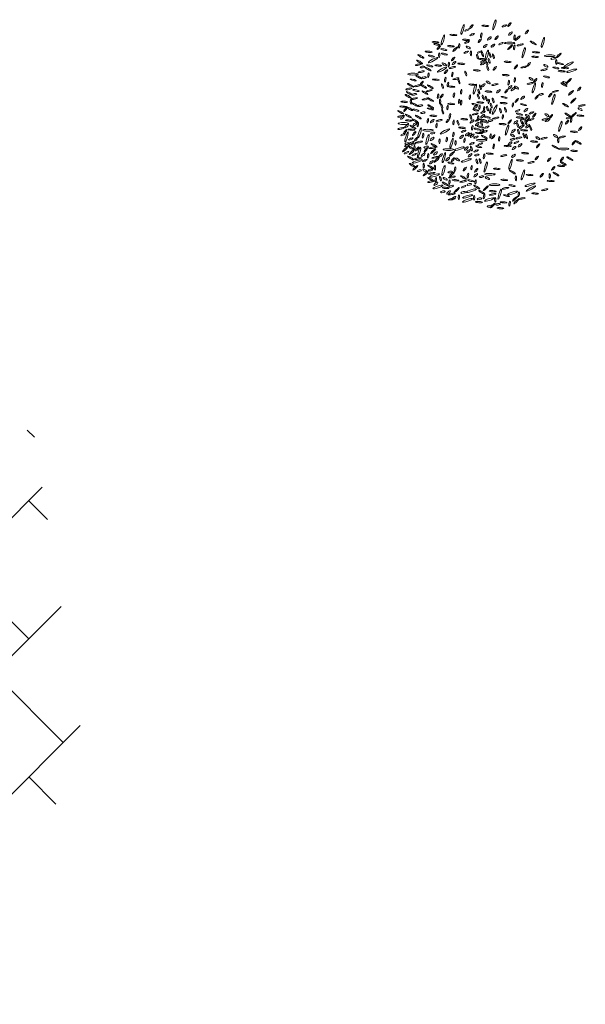
# Model space of a CAD drawing. Units: metres. Extents: x 19613 to 28565, y -1512 to 87.
# Drawn here: x 21313 to 21489, y -868 to -561 of the extents above; entities that cross this region are included whole.
import ezdxf

# ---------------------------------------------------------------- set-up
doc = ezdxf.new("R2010")
doc.units = ezdxf.units.M
doc.layers.add('Coupe - fond', color=253, linetype='Continuous', lineweight=13, transparency=0.4)
doc.layers.add('Végétation', color=254, linetype='Continuous', lineweight=5, transparency=0.5)

msp = doc.modelspace()

# ---------------------------------------------------------------- linework, layer by layer
at = {"layer": 'Coupe - fond', "linetype": 'Continuous', "lineweight": 5, "ltscale": 0.5, "transparency": 33554508}
for p, q in [((21317.274, -691.422), (21315.067, -689.215)), ((20987.557, -1039.215), (21319.756, -707.017)), ((21321.353, -717.053), (21315.536, -711.236)), ((21315.536, -754.342), (21293.983, -732.789)), ((21007.346, -1062.532), (21325.673, -744.205)), ((21326.312, -786.67), (21304.76, -765.118)), ((21051.927, -1061.055), (21331.59, -781.392)), ((21323.972, -805.883), (21315.536, -797.447))]:
    msp.add_line(p, q, dxfattribs=at)
at = {"layer": 'Végétation', "transparency": 33554531}
for centre, major_axis, ratio in [((21460.868, -562.764), (0.474, 1.574), 0.1734912), ((21465.554, -562.684), (0.504, 0.586), 0.2683158), ((21450.931, -564.183), (0.474, 1.574), 0.1734912), ((21452.309, -564.364), (0.701, 0.325), 0.2683158), ((21453.689, -563.303), (0.504, 0.586), 0.2683158), ((21456.76, -566.038), (0.136, 0.761), 0.2683158), ((21458.013, -563.065), (1.073, -0.073), 0.1818182), ((21463.949, -563.092), (0.701, 0.325), 0.2683158), ((21465.84, -565.494), (0.562, 0.471), 0.3590304), ((21470.999, -564.964), (0.504, 0.586), 0.2683158), ((21442.47, -568.185), (1.073, -0.073), 0.1818182), ((21444.795, -567.44), (0.474, 1.574), 0.1734912), ((21448.03, -565.909), (1.073, -0.073), 0.1818182), ((21452.004, -567.453), (1.073, -0.073), 0.1818182), ((21452.274, -568.169), (0.701, 0.325), 0.2683158), ((21453.915, -565.772), (0.701, 0.325), 0.2683158), ((21456.279, -567.702), (0.504, 0.586), 0.2683158), ((21459.29, -566.976), (0.562, 0.471), 0.3590304), ((21461.542, -566.769), (0.504, 0.586), 0.2683158), ((21462.901, -568.62), (0.701, 0.325), 0.2683158), ((21465.62, -568.421), (1.643, -0.002), 0.1734912), ((21467.123, -566.653), (0.032, 0.772), 0.2683158), ((21468.122, -566.911), (0.785, 0.735), 0.1818182), ((21472.966, -568.371), (0.927, -0.545), 0.1818182), ((21475.998, -568.226), (0.474, 1.574), 0.1734912), ((21440.331, -571.151), (1.073, -0.073), 0.1818182), ((21442.875, -568.85), (0.949, -0.218), 0.2069795), ((21443.509, -569.861), (0.504, 0.586), 0.2683158), ((21445.048, -570.475), (0.949, -0.218), 0.2069795), ((21447.28, -569.428), (1.073, -0.073), 0.1818182), ((21448.648, -570.328), (0.785, 0.735), 0.1818182), ((21449.883, -569.285), (0.136, 0.761), 0.2683158), ((21452.062, -571.29), (0.701, 0.325), 0.2683158), ((21452.712, -569.814), (0.632, -0.372), 0.3590304), ((21453.549, -571.607), (0.032, 0.772), 0.2683158), ((21456.276, -571.217), (0.701, 0.325), 0.2683158), ((21457.18, -571.979), (-0.26, 0.728), 0.2683158), ((21458.009, -569.353), (0.562, 0.471), 0.3590304), ((21458.494, -572.192), (0.474, 1.574), 0.1734912), ((21459.495, -572.181), (-0.26, 0.728), 0.2683158), ((21460.39, -569.246), (0.562, 0.471), 0.3590304), ((21465.783, -569.734), (0.785, 0.735), 0.1818182), ((21467.076, -569.748), (0.136, 0.761), 0.2683158), ((21468.905, -568.991), (0.953, 0.202), 0.2069795), ((21470.017, -571.442), (0.474, 1.574), 0.1734912), ((21473.87, -571.33), (1.073, -0.073), 0.1818182), ((21437.497, -574.3), (0.927, -0.545), 0.1818182), ((21437.918, -572.619), (0.927, -0.545), 0.1818182), ((21441.726, -573.745), (1.448, 0.777), 0.1734912), ((21441.193, -572.499), (0.949, -0.218), 0.2069795), ((21443.644, -572.251), (0.032, 0.772), 0.2683158), ((21445.266, -571.879), (0.949, -0.218), 0.2069795), ((21446.632, -575.202), (0.136, 0.761), 0.2683158), ((21447.979, -573.409), (0.504, 0.586), 0.2683158), ((21448.289, -574.653), (0.562, 0.471), 0.3590304), ((21455.61, -572.679), (-0.26, 0.728), 0.2683158), ((21457.052, -573.456), (1.073, -0.073), 0.1818182), ((21457.234, -574.91), (0.701, 0.325), 0.2683158), ((21457.244, -574.105), (0.701, 0.325), 0.2683158), ((21458.472, -574.709), (-0.26, 0.728), 0.2683158), ((21459.237, -574), (-0.26, 0.728), 0.2683158), ((21460.543, -572.565), (-0.26, 0.728), 0.2683158), ((21465, -574.3), (1.073, -0.073), 0.1818182), ((21471.599, -575.096), (0.504, 0.586), 0.2683158), ((21473.57, -572.738), (1.073, -0.073), 0.1818182), ((21478.15, -572.382), (1.643, -0.002), 0.1734912), ((21479.211, -573.252), (0.72, 0.137), 0.3590304), ((21480.188, -574.332), (0.032, 0.772), 0.2683158), ((21480.949, -572.295), (0.785, 0.735), 0.1818182), ((21484.018, -575.117), (1.448, 0.777), 0.1734912), ((21437.145, -575.171), (0.953, 0.202), 0.2069795), ((21438.003, -577.377), (0.953, 0.202), 0.2069795), ((21438.397, -575.925), (0.72, 0.137), 0.3590304), ((21440.15, -576.54), (0.927, -0.545), 0.1818182), ((21440.672, -575.554), (0.949, -0.218), 0.2069795), ((21443.354, -575.436), (1.073, -0.073), 0.1818182), ((21444.502, -576.739), (1.448, 0.777), 0.1734912), ((21445.241, -575.088), (0.632, -0.372), 0.3590304), ((21445.752, -577.392), (0.504, 0.586), 0.2683158), ((21447.735, -576.063), (0.953, 0.202), 0.2069795), ((21447.735, -578.237), (0.136, 0.761), 0.2683158), ((21450.529, -574.901), (1.073, -0.073), 0.1818182), ((21451.938, -577.94), (-0.26, 0.728), 0.2683158), ((21455.385, -576.964), (1.073, -0.073), 0.1818182), ((21458.812, -576.3), (-0.26, 0.728), 0.2683158), ((21460.981, -576.334), (0.504, 0.586), 0.2683158), ((21467.592, -575.848), (0.504, 0.586), 0.2683158), ((21470.056, -575.908), (0.953, 0.202), 0.2069795), ((21476.353, -576.773), (0.953, 0.202), 0.2069795), ((21476.945, -575.544), (0.632, -0.372), 0.3590304), ((21480.037, -576.203), (0.949, -0.218), 0.2069795), ((21481.516, -574.87), (0.949, -0.218), 0.2069795), ((21481.882, -577.227), (1.073, -0.073), 0.1818182), ((21482.868, -576.223), (1.073, -0.073), 0.1818182), ((21484.973, -577.065), (1.571, 0.482), 0.1734912), ((21435.417, -578.127), (1.643, -0.002), 0.1734912), ((21435.536, -579.955), (0.949, -0.218), 0.2069795), ((21437.22, -579.016), (0.927, -0.545), 0.1818182), ((21438.131, -580.967), (0.504, 0.586), 0.2683158), ((21438.963, -579.208), (0.72, 0.137), 0.3590304), ((21440.283, -578.494), (0.136, 0.761), 0.2683158), ((21442.593, -579.872), (1.073, -0.073), 0.1818182), ((21445.521, -579.834), (0.136, 0.761), 0.2683158), ((21446.357, -581.369), (0.136, 0.761), 0.2683158), ((21448.856, -579.559), (0.953, 0.202), 0.2069795), ((21449.801, -580.393), (-0.26, 0.728), 0.2683158), ((21458.947, -580.728), (0.632, -0.372), 0.3590304), ((21464.412, -578.442), (1.073, -0.073), 0.1818182), ((21465.338, -580.817), (0.136, 0.761), 0.2683158), ((21467.232, -579.96), (0.136, 0.761), 0.2683158), ((21472.356, -579.635), (0.632, -0.372), 0.3590304), ((21473.616, -580.079), (0.504, 0.586), 0.2683158), ((21477.114, -579.006), (0.949, -0.218), 0.2069795), ((21482.894, -580.882), (0.632, -0.372), 0.3590304), ((21484.089, -580.268), (0.785, 0.735), 0.1818182), ((21434.176, -582.73), (0.953, 0.202), 0.2069795), ((21434.33, -584.125), (0.927, -0.545), 0.1818182), ((21434.677, -581.606), (0.927, -0.545), 0.1818182), ((21436.388, -583.237), (0.949, -0.218), 0.2069795), ((21436.784, -581.767), (0.953, 0.202), 0.2069795), ((21438.772, -581.971), (0.927, -0.545), 0.1818182), ((21439.209, -583.929), (0.927, -0.545), 0.1818182), ((21440.537, -583.292), (0.953, 0.202), 0.2069795), ((21440.869, -582.069), (0.927, -0.545), 0.1818182), ((21444.639, -581.88), (-0.26, 0.728), 0.2683158), ((21447.392, -582.033), (1.073, -0.073), 0.1818182), ((21450.506, -583.576), (0.136, 0.761), 0.2683158), ((21453.961, -581.407), (1.073, -0.073), 0.1818182), ((21454.763, -582.803), (0.474, 1.574), 0.1734912), ((21456.032, -583.592), (-0.26, 0.728), 0.2683158), ((21456.482, -582.234), (-0.26, 0.728), 0.2683158), ((21457.398, -581.63), (0.562, 0.471), 0.3590304), ((21459.014, -583.585), (1.073, -0.073), 0.1818182), ((21461.048, -581.392), (0.953, 0.202), 0.2069795), ((21462.109, -583.472), (0.562, 0.471), 0.3590304), ((21464.632, -583.427), (0.504, 0.586), 0.2683158), ((21465.731, -582.239), (0.562, 0.471), 0.3590304), ((21466.678, -582.796), (0.562, 0.471), 0.3590304), ((21467.771, -582.348), (0.632, -0.372), 0.3590304), ((21472.03, -581.04), (0.953, 0.202), 0.2069795), ((21473.197, -582.418), (0.474, 1.574), 0.1734912), ((21475.814, -581.526), (0.136, 0.761), 0.2683158), ((21479.884, -583.5), (0.953, 0.202), 0.2069795), ((21482.556, -581.383), (0.927, -0.545), 0.1818182), ((21484.759, -583.952), (0.785, 0.735), 0.1818182), ((21487.346, -582.742), (0.504, 0.586), 0.2683158), ((21432.715, -586.764), (1.073, -0.073), 0.1818182), ((21433.919, -585.018), (0.927, -0.545), 0.1818182), ((21434.817, -586.689), (0.032, 0.772), 0.2683158), ((21435.897, -585.784), (0.953, 0.202), 0.2069795), ((21435.889, -584.436), (0.72, 0.137), 0.3590304), ((21439.219, -585.921), (0.953, 0.202), 0.2069795), ((21440.905, -586.061), (0.927, -0.545), 0.1818182), ((21443.288, -585.014), (0.136, 0.761), 0.2683158), ((21443.89, -586.69), (0.032, 0.772), 0.2683158), ((21444.391, -584.991), (0.504, 0.586), 0.2683158), ((21448.237, -584.677), (0.136, 0.761), 0.2683158), ((21449.848, -586.667), (0.136, 0.761), 0.2683158), ((21450.484, -587.049), (0.032, 0.772), 0.2683158), ((21453.212, -585.282), (0.136, 0.761), 0.2683158), ((21456.488, -586.984), (1.073, -0.073), 0.1818182), ((21455.839, -585.102), (-0.26, 0.728), 0.2683158), ((21457.384, -585.431), (-0.26, 0.728), 0.2683158), ((21458.347, -585.765), (-0.26, 0.728), 0.2683158), ((21459.118, -586.667), (0.136, 0.761), 0.2683158), ((21460.459, -586.311), (-0.26, 0.728), 0.2683158), ((21463.874, -585.367), (0.949, -0.218), 0.2069795), ((21467.855, -586.357), (0.504, 0.586), 0.2683158), ((21469.718, -585.51), (0.562, 0.471), 0.3590304), ((21474.104, -585.313), (0.504, 0.586), 0.2683158), ((21475.469, -584.441), (0.72, 0.137), 0.3590304), ((21478.282, -584.662), (0.504, 0.586), 0.2683158), ((21479.277, -585.992), (0.474, 1.574), 0.1734912), ((21485.468, -586.411), (0.785, 0.735), 0.1818182), ((21431.649, -590.038), (0.927, -0.545), 0.1818182), ((21432.393, -588.276), (1.073, -0.073), 0.1818182), ((21433.085, -589.161), (0.504, 0.586), 0.2683158), ((21434.44, -588.955), (0.927, -0.545), 0.1818182), ((21436.106, -587.665), (0.927, -0.545), 0.1818182), ((21436.374, -589.373), (0.949, -0.218), 0.2069795), ((21437.799, -587.941), (0.72, 0.137), 0.3590304), ((21438.523, -590.182), (0.72, 0.137), 0.3590304), ((21440.877, -589.006), (0.949, -0.218), 0.2069795), ((21440.974, -588.258), (0.927, -0.545), 0.1818182), ((21444.437, -588.138), (-0.26, 0.728), 0.2683158), ((21444.726, -589.815), (-0.26, 0.728), 0.2683158), ((21446.232, -588.483), (0.136, 0.761), 0.2683158), ((21447.381, -587.439), (1.073, -0.073), 0.1818182), ((21454.812, -587.575), (0.949, -0.218), 0.2069795), ((21455.05, -589.338), (0.949, -0.218), 0.2069795), ((21454.922, -588.405), (0.562, 0.471), 0.3590304), ((21456.221, -588.442), (0.136, 0.761), 0.2683158), ((21457.282, -590.009), (0.701, 0.325), 0.2683158), ((21457.614, -589.029), (0.136, 0.761), 0.2683158), ((21458.717, -588.88), (-0.26, 0.728), 0.2683158), ((21459.59, -589.611), (0.136, 0.761), 0.2683158), ((21459.857, -587.927), (-0.26, 0.728), 0.2683158), ((21460.942, -589.199), (0.772, 1.451), 0.1734912), ((21462.749, -589.512), (-0.26, 0.728), 0.2683158), ((21463.767, -587.171), (1.073, -0.073), 0.1818182), ((21464.289, -589.257), (-0.26, 0.728), 0.2683158), ((21466.615, -587.712), (0.136, 0.761), 0.2683158), ((21468.107, -589.532), (0.701, 0.325), 0.2683158), ((21469.943, -587.659), (0.949, -0.218), 0.2069795), ((21470.711, -589.339), (0.562, 0.471), 0.3590304), ((21472.448, -590.229), (0.701, 0.325), 0.2683158), ((21483.083, -587.82), (0.927, -0.545), 0.1818182), ((21487.626, -589.071), (0.632, -0.372), 0.3590304), ((21488.159, -587.921), (1.059, 0.188), 0.1818182), ((21431.741, -591.289), (1.059, 0.188), 0.1818182), ((21432.127, -591.7), (0.562, 0.471), 0.3590304), ((21434.024, -591.207), (0.927, -0.545), 0.1818182), ((21434.159, -592.604), (1.073, -0.073), 0.1818182), ((21436.116, -592.664), (0.927, -0.545), 0.1818182), ((21437.113, -591.547), (0.927, -0.545), 0.1818182), ((21440.083, -592.635), (0.136, 0.761), 0.2683158), ((21441.776, -591.139), (1.073, -0.073), 0.1818182), ((21441.458, -592.779), (0.562, 0.471), 0.3590304), ((21443.588, -592.574), (0.953, 0.202), 0.2069795), ((21446.313, -592.679), (0.504, 0.586), 0.2683158), ((21446.992, -591.182), (0.136, 0.761), 0.2683158), ((21448.107, -593.178), (0.136, 0.761), 0.2683158), ((21449.504, -593.318), (-0.26, 0.728), 0.2683158), ((21451.442, -592.202), (1.073, -0.073), 0.1818182), ((21453.48, -591.482), (-0.26, 0.728), 0.2683158), ((21453.899, -592.905), (0.562, 0.471), 0.3590304), ((21454.857, -590.575), (0.953, 0.202), 0.2069795), ((21455.59, -592.492), (0.701, 0.325), 0.2683158), ((21455.771, -591.771), (0.136, 0.761), 0.2683158), ((21456.839, -593.456), (-0.26, 0.728), 0.2683158), ((21457.477, -592.504), (0.949, -0.218), 0.2069795), ((21457.191, -591.246), (0.562, 0.471), 0.3590304), ((21457.979, -593.03), (0.949, -0.218), 0.2069795), ((21458.617, -591.55), (0.949, -0.218), 0.2069795), ((21459.659, -592.621), (0.72, 0.137), 0.3590304), ((21461.258, -591.841), (0.953, 0.202), 0.2069795), ((21463.496, -591.443), (0.136, 0.761), 0.2683158), ((21465.669, -593.011), (0.504, 0.586), 0.2683158), ((21467.541, -593.156), (0.562, 0.471), 0.3590304), ((21468.763, -591.691), (1.073, -0.073), 0.1818182), ((21468.667, -590.618), (0.949, -0.218), 0.2069795), ((21469.325, -592.913), (-0.26, 0.728), 0.2683158), ((21469.811, -593.663), (-0.26, 0.728), 0.2683158), ((21470.356, -592.013), (0.701, 0.325), 0.2683158), ((21470.698, -593.14), (-0.26, 0.728), 0.2683158), ((21471.216, -591.161), (0.632, -0.372), 0.3590304), ((21471.26, -592.5), (0.504, 0.586), 0.2683158), ((21472.535, -592.25), (0.701, 0.325), 0.2683158), ((21473.321, -590.951), (0.504, 0.586), 0.2683158), ((21476.707, -592.185), (0.953, 0.202), 0.2069795), ((21477.234, -590.901), (0.632, -0.372), 0.3590304), ((21477.438, -592.582), (0.701, 0.325), 0.2683158), ((21478.494, -591.345), (0.504, 0.586), 0.2683158), ((21481.458, -594.402), (0.474, 1.574), 0.1734912), ((21483.797, -590.849), (0.927, -0.545), 0.1818182), ((21483.527, -593.153), (0.504, 0.586), 0.2683158), ((21483.954, -591.811), (0.72, 0.137), 0.3590304), ((21484.827, -592.488), (0.032, 0.772), 0.2683158), ((21485.558, -590.889), (0.785, 0.735), 0.1818182), ((21487.721, -591.087), (1.073, -0.073), 0.1818182), ((21431.669, -595.099), (0.953, 0.202), 0.2069795), ((21432.485, -593.536), (1.643, -0.002), 0.1734912), ((21433.061, -596.05), (0.504, 0.586), 0.2683158), ((21433.47, -594.344), (0.562, 0.471), 0.3590304), ((21434.972, -595.465), (1.073, -0.073), 0.1818182), ((21435.413, -594.633), (0.927, -0.545), 0.1818182), ((21435.821, -596.637), (0.504, 0.586), 0.2683158), ((21436.018, -593.755), (0.562, 0.471), 0.3590304), ((21436.96, -593.848), (0.032, 0.772), 0.2683158), ((21437.52, -596.426), (0.474, 1.574), 0.1734912), ((21440.1, -595.63), (1.643, -0.002), 0.1734912), ((21442.803, -594.118), (0.136, 0.761), 0.2683158), ((21445.428, -596.004), (1.448, 0.777), 0.1734912), ((21450.803, -594.861), (1.073, -0.073), 0.1818182), ((21451.234, -595.96), (0.701, 0.325), 0.2683158), ((21453.948, -594.873), (0.136, 0.761), 0.2683158), ((21455.497, -595.281), (0.949, -0.218), 0.2069795), ((21455.5, -593.73), (0.562, 0.471), 0.3590304), ((21456.485, -594.586), (0.949, -0.218), 0.2069795), ((21456.924, -595.842), (0.562, 0.471), 0.3590304), ((21457.901, -596.053), (0.701, 0.325), 0.2683158), ((21458.488, -594.659), (0.701, 0.325), 0.2683158), ((21463.474, -593.73), (1.073, -0.073), 0.1818182), ((21464.807, -595.57), (0.474, 1.574), 0.1734912), ((21466.776, -595.837), (0.562, 0.471), 0.3590304), ((21468.17, -594.089), (-0.26, 0.728), 0.2683158), ((21468.393, -596.075), (-0.26, 0.728), 0.2683158), ((21469.233, -594.614), (0.562, 0.471), 0.3590304), ((21470.125, -595.659), (1.073, -0.073), 0.1818182), ((21471.218, -594.391), (0.562, 0.471), 0.3590304), ((21472.187, -594.943), (-0.26, 0.728), 0.2683158), ((21485.697, -596.101), (1.073, -0.073), 0.1818182), ((21487.66, -595.122), (0.504, 0.586), 0.2683158), ((21432.31, -597.008), (0.701, 0.325), 0.2683158), ((21434.243, -599.982), (1.448, 0.777), 0.1734912), ((21433.454, -597.732), (0.474, 1.574), 0.1734912), ((21434.772, -598.339), (0.701, 0.325), 0.2683158), ((21436.364, -598.452), (0.504, 0.586), 0.2683158), ((21437.33, -599.339), (1.059, 0.188), 0.1818182), ((21438.599, -597.328), (0.136, 0.761), 0.2683158), ((21439.977, -598.53), (0.474, 1.574), 0.1734912), ((21441.439, -598.332), (0.562, 0.471), 0.3590304), ((21441.598, -596.528), (0.72, 0.137), 0.3590304), ((21443.749, -599.086), (0.032, 0.772), 0.2683158), ((21445.995, -598.545), (0.136, 0.761), 0.2683158), ((21447.499, -599.651), (0.474, 1.574), 0.1734912), ((21448.072, -596.983), (0.136, 0.761), 0.2683158), ((21448.751, -599.644), (0.032, 0.772), 0.2683158), ((21450.617, -597.699), (0.562, 0.471), 0.3590304), ((21451.532, -598.785), (0.136, 0.761), 0.2683158), ((21452.375, -596.878), (0.562, 0.471), 0.3590304), ((21453.216, -597.024), (0.562, 0.471), 0.3590304), ((21453.955, -597.343), (0.562, 0.471), 0.3590304), ((21455.14, -597.792), (0.701, 0.325), 0.2683158), ((21456.046, -596.491), (1.073, -0.073), 0.1818182), ((21456.849, -598.78), (1.643, -0.002), 0.1734912), ((21457.729, -597.765), (0.927, -0.545), 0.1818182), ((21459.642, -597.408), (0.136, 0.761), 0.2683158), ((21460.506, -597.685), (0.504, 0.586), 0.2683158), ((21462.357, -598.309), (0.136, 0.761), 0.2683158), ((21466.491, -597.243), (0.632, -0.372), 0.3590304), ((21466.537, -598.48), (0.72, 0.137), 0.3590304), ((21467.749, -599.407), (0.701, 0.325), 0.2683158), ((21468.507, -598.031), (0.953, 0.202), 0.2069795), ((21470.101, -597.31), (-0.26, 0.728), 0.2683158), ((21470.891, -597.543), (-0.26, 0.728), 0.2683158), ((21473.199, -599.182), (1.073, -0.073), 0.1818182), ((21474.39, -598.089), (0.632, -0.372), 0.3590304), ((21476.391, -598.126), (0.953, 0.202), 0.2069795), ((21479.945, -597.442), (0.632, -0.372), 0.3590304), ((21480.807, -598.747), (0.032, 0.772), 0.2683158), ((21482.073, -597.722), (0.953, 0.202), 0.2069795), ((21485.624, -599.563), (0.504, 0.586), 0.2683158), ((21487.026, -599.442), (0.927, -0.545), 0.1818182), ((21432.975, -601.622), (0.785, 0.735), 0.1818182), ((21433.661, -599.805), (0.72, 0.137), 0.3590304), ((21434.714, -601.03), (0.927, -0.545), 0.1818182), ((21435.063, -602.509), (0.785, 0.735), 0.1818182), ((21435.694, -599.925), (0.701, 0.325), 0.2683158), ((21435.901, -601.054), (0.032, 0.772), 0.2683158), ((21436.782, -601.459), (0.504, 0.586), 0.2683158), ((21437.359, -602.535), (0.474, 1.574), 0.1734912), ((21439.421, -601.86), (0.504, 0.586), 0.2683158), ((21439.591, -600.908), (0.72, 0.137), 0.3590304), ((21441.505, -601.112), (1.059, 0.188), 0.1818182), ((21441.751, -602.129), (0.785, 0.735), 0.1818182), ((21442.037, -600.342), (0.927, -0.545), 0.1818182), ((21446.527, -601.676), (1.643, -0.002), 0.1734912), ((21447.611, -602.964), (0.785, 0.735), 0.1818182), ((21449.919, -601.392), (1.571, 0.482), 0.1734912), ((21452.072, -601.336), (0.562, 0.471), 0.3590304), ((21452.73, -602.187), (0.562, 0.471), 0.3590304), ((21453.839, -599.809), (0.701, 0.325), 0.2683158), ((21453.704, -601.352), (-0.26, 0.728), 0.2683158), ((21455.161, -602.093), (0.701, 0.325), 0.2683158), ((21455.974, -600.778), (0.949, -0.218), 0.2069795), ((21456.427, -599.939), (0.701, 0.325), 0.2683158), ((21460.63, -600.655), (0.136, 0.761), 0.2683158), ((21464.998, -600.565), (1.073, -0.073), 0.1818182), ((21465.748, -599.754), (0.562, 0.471), 0.3590304), ((21466.995, -601.182), (0.562, 0.471), 0.3590304), ((21468.889, -600.325), (0.562, 0.471), 0.3590304), ((21474.494, -600.499), (0.504, 0.586), 0.2683158), ((21479.827, -600.883), (0.927, -0.545), 0.1818182), ((21482.482, -601.48), (1.643, -0.002), 0.1734912), ((21485.75, -602.072), (1.073, -0.073), 0.1818182), ((21433.405, -602.636), (0.701, 0.325), 0.2683158), ((21434.71, -604.318), (0.927, -0.545), 0.1818182), ((21435.826, -603.248), (0.701, 0.325), 0.2683158), ((21436.806, -605.371), (1.571, 0.482), 0.1734912), ((21437.024, -604.49), (1.059, 0.188), 0.1818182), ((21438.638, -603.294), (0.562, 0.471), 0.3590304), ((21439.149, -605.086), (0.701, 0.325), 0.2683158), ((21440.181, -603.706), (0.136, 0.761), 0.2683158), ((21441.212, -605.618), (0.562, 0.471), 0.3590304), ((21442.353, -604.106), (1.059, 0.188), 0.1818182), ((21442.473, -602.881), (0.562, 0.471), 0.3590304), ((21442.832, -604.92), (0.785, 0.735), 0.1818182), ((21444.089, -603.484), (0.562, 0.471), 0.3590304), ((21445.1, -604.181), (0.474, 1.574), 0.1734912), ((21446.292, -604.663), (0.562, 0.471), 0.3590304), ((21447.933, -604.792), (0.504, 0.586), 0.2683158), ((21449.313, -604.749), (0.632, -0.372), 0.3590304), ((21452.081, -605.045), (1.571, 0.482), 0.1734912), ((21453.273, -603.433), (0.562, 0.471), 0.3590304), ((21455.377, -603.38), (0.72, 0.137), 0.3590304), ((21455.402, -605.363), (-0.26, 0.728), 0.2683158), ((21456.395, -605.251), (-0.26, 0.728), 0.2683158), ((21457.642, -603.768), (0.136, 0.761), 0.2683158), ((21459.38, -602.939), (1.073, -0.073), 0.1818182), ((21463.793, -603.543), (0.953, 0.202), 0.2069795), ((21465.916, -606.253), (0.474, 1.574), 0.1734912), ((21466.828, -603.634), (0.562, 0.471), 0.3590304), ((21468.822, -605.057), (1.073, -0.073), 0.1818182), ((21470.402, -602.818), (1.073, -0.073), 0.1818182), ((21474.102, -604.296), (0.504, 0.586), 0.2683158), ((21477.933, -604.822), (0.504, 0.586), 0.2683158), ((21481.945, -604.649), (0.504, 0.586), 0.2683158), ((21484.404, -604.481), (0.927, -0.545), 0.1818182), ((21435.216, -606.544), (0.927, -0.545), 0.1818182), ((21436.179, -607.363), (0.785, 0.735), 0.1818182), ((21437.425, -608.259), (0.72, 0.137), 0.3590304), ((21439.123, -608.194), (0.632, -0.372), 0.3590304), ((21438.802, -606.73), (0.032, 0.772), 0.2683158), ((21441.007, -607.112), (0.927, -0.545), 0.1818182), ((21440.945, -608.058), (0.72, 0.137), 0.3590304), ((21442.312, -607.318), (0.032, 0.772), 0.2683158), ((21444.979, -608.202), (0.474, 1.574), 0.1734912), ((21447.297, -605.879), (0.949, -0.218), 0.2069795), ((21448.581, -607.773), (0.136, 0.761), 0.2683158), ((21451.599, -607.752), (0.504, 0.586), 0.2683158), ((21453.732, -607.266), (0.136, 0.761), 0.2683158), ((21455.174, -608.127), (0.504, 0.586), 0.2683158), ((21458.159, -607.105), (0.474, 1.574), 0.1734912), ((21461.607, -607.68), (1.073, -0.073), 0.1818182), ((21466.496, -608.706), (0.927, -0.545), 0.1818182), ((21469.769, -609.574), (0.474, 1.574), 0.1734912), ((21472.282, -605.696), (0.953, 0.202), 0.2069795), ((21479.215, -607.532), (0.504, 0.586), 0.2683158), ((21481.626, -606.778), (1.073, -0.073), 0.1818182), ((21482.372, -606.01), (0.927, -0.545), 0.1818182), ((21439.432, -609.162), (0.785, 0.735), 0.1818182), ((21441.095, -611.649), (1.059, 0.188), 0.1818182), ((21441.008, -610.97), (0.927, -0.545), 0.1818182), ((21441.358, -609.08), (1.059, 0.188), 0.1818182), ((21442.161, -609.766), (1.571, 0.482), 0.1734912), ((21442.593, -611.036), (0.136, 0.761), 0.2683158), ((21444.02, -610.73), (-0.26, 0.728), 0.2683158), ((21445.523, -610.806), (0.632, -0.372), 0.3590304), ((21447.039, -608.69), (0.72, 0.137), 0.3590304), ((21447.59, -610.247), (1.059, 0.188), 0.1818182), ((21446.833, -611.905), (0.136, 0.761), 0.2683158), ((21447.617, -609.321), (0.785, 0.735), 0.1818182), ((21448.713, -611.256), (1.073, -0.073), 0.1818182), ((21451.09, -611.624), (1.059, 0.188), 0.1818182), ((21451.216, -610.389), (0.927, -0.545), 0.1818182), ((21452.607, -609.799), (0.136, 0.761), 0.2683158), ((21453.549, -611.409), (0.949, -0.218), 0.2069795), ((21455.041, -609.69), (0.562, 0.471), 0.3590304), ((21454.973, -611.756), (0.136, 0.761), 0.2683158), ((21456.846, -610.143), (0.72, 0.137), 0.3590304), ((21459.459, -609.391), (1.643, -0.002), 0.1734912), ((21458.65, -610.583), (0.632, -0.372), 0.3590304), ((21463.921, -611.152), (1.073, -0.073), 0.1818182), ((21467.597, -610.609), (0.032, 0.772), 0.2683158), ((21471.828, -609.596), (1.073, -0.073), 0.1818182), ((21475.646, -609.691), (0.504, 0.586), 0.2683158), ((21478.415, -611.471), (1.073, -0.073), 0.1818182), ((21478.122, -609.875), (0.032, 0.772), 0.2683158), ((21480.086, -609.319), (0.927, -0.545), 0.1818182), ((21443.232, -613.346), (1.571, 0.482), 0.1734912), ((21442.591, -612.341), (0.562, 0.471), 0.3590304), ((21445.515, -612.371), (0.927, -0.545), 0.1818182), ((21445.615, -613.633), (1.073, -0.073), 0.1818182), ((21446.573, -615.029), (0.562, 0.471), 0.3590304), ((21447.396, -613.098), (0.72, 0.137), 0.3590304), ((21449.12, -614.289), (0.785, 0.735), 0.1818182), ((21451.267, -613.252), (0.701, 0.325), 0.2683158), ((21453.674, -614.492), (1.571, 0.482), 0.1734912), ((21453.043, -612.56), (0.72, 0.137), 0.3590304), ((21455.352, -613.388), (0.927, -0.545), 0.1818182), ((21456.909, -614.984), (0.927, -0.545), 0.1818182), ((21458.188, -613.719), (0.785, 0.735), 0.1818182), ((21460.315, -614.672), (1.073, -0.073), 0.1818182), ((21460.946, -612.648), (1.643, -0.002), 0.1734912), ((21462.526, -615.612), (0.474, 1.574), 0.1734912), ((21464.357, -613.75), (1.059, 0.188), 0.1818182), ((21466.345, -612.902), (0.949, -0.218), 0.2069795), ((21471.989, -612.662), (1.571, 0.482), 0.1734912), ((21472.268, -613.823), (1.448, 0.777), 0.1734912), ((21476.567, -614.228), (0.953, 0.202), 0.2069795), ((21444.779, -614.85), (0.72, 0.137), 0.3590304), ((21447.517, -617.125), (1.059, 0.188), 0.1818182), ((21447.536, -615.548), (1.059, 0.188), 0.1818182), ((21448.199, -616.796), (0.562, 0.471), 0.3590304), ((21449.79, -616.592), (0.032, 0.772), 0.2683158), ((21451.12, -615.06), (0.72, 0.137), 0.3590304), ((21452.46, -617.522), (1.571, 0.482), 0.1734912), ((21452.499, -616.297), (1.571, 0.482), 0.1734912), ((21454.52, -616.649), (0.032, 0.772), 0.2683158), ((21456.202, -617.026), (0.72, 0.137), 0.3590304), ((21457.646, -616.277), (0.136, 0.761), 0.2683158), ((21459.317, -617.241), (1.571, 0.482), 0.1734912), ((21460.282, -615.666), (1.059, 0.188), 0.1818182), ((21461.134, -617.36), (0.032, 0.772), 0.2683158), ((21464.608, -616.054), (0.949, -0.218), 0.2069795), ((21466.51, -615.229), (1.571, 0.482), 0.1734912), ((21467.257, -617.008), (0.785, 0.735), 0.1818182), ((21467.684, -617.826), (0.785, 0.735), 0.1818182), ((21468.473, -615.608), (0.136, 0.761), 0.2683158), ((21469.4, -616.941), (1.059, 0.188), 0.1818182), ((21473.577, -615.375), (1.073, -0.073), 0.1818182), ((21456.052, -618.066), (1.073, -0.073), 0.1818182), ((21459.376, -619.346), (0.72, 0.137), 0.3590304), ((21460.366, -619.084), (0.785, 0.735), 0.1818182), ((21462.003, -618.734), (0.72, 0.137), 0.3590304), ((21462.76, -619.967), (1.073, -0.073), 0.1818182), ((21463.716, -618.146), (1.073, -0.073), 0.1818182), ((21465.598, -618.569), (0.136, 0.761), 0.2683158)]:
    msp.add_ellipse(centre, major_axis=major_axis, ratio=ratio, dxfattribs=at)

doc.saveas('drawing.dxf')
